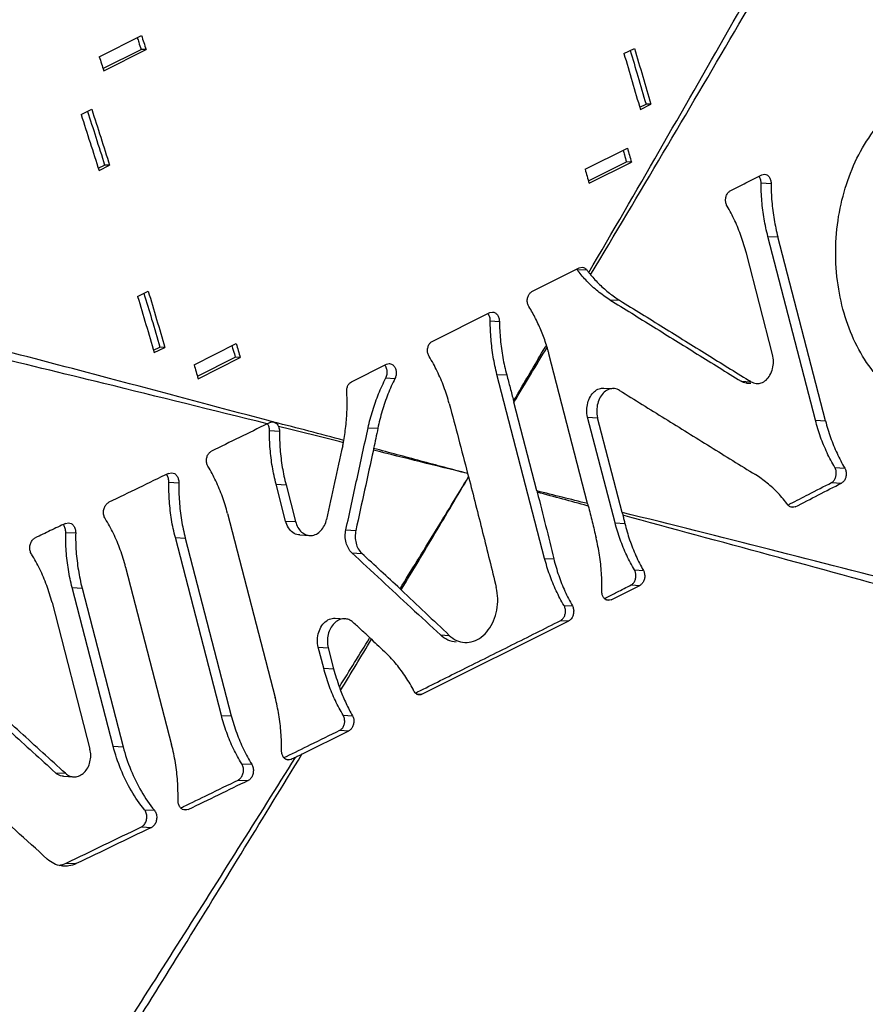
# Model space of a CAD drawing. Units: inches. Extents: x 0 to 34.5, y -0.9 to 27.6.
# Drawn here: x 32.2 to 33.1, y 20.2 to 21.2 of the extents above; entities that cross this region are included whole.
import ezdxf

# ---------------------------------------------------------------- set-up
doc = ezdxf.new("R2010")
doc.units = ezdxf.units.IN
doc.header["$LTSCALE"] = 1.87
doc.header["$MEASUREMENT"] = 0
doc.layers.get('0').update_dxf_attribs({"linetype": 'CONTINUOUS'})
doc.layers.add('LOGO', color=7, linetype='CONTINUOUS')

msp = doc.modelspace()

# ---------------------------------------------------------------- linework, layer by layer
at = {"color": 7, "linetype": 'Continuous'}
for p, q in [((32.2666, 21.2095), (32.3108, 21.2316)), ((32.2705, 21.1973), (32.3103, 21.2172)), ((32.2714, 21.1948), (32.3156, 21.2169)), ((32.3156, 21.2169), (32.3103, 21.2172)), ((32.8151, 21.2127), (32.8261, 21.2182)), ((32.2477, 21.149), (32.2588, 21.1545)), ((32.8316, 21.1566), (32.8382, 21.1599)), ((32.8323, 21.1541), (32.8434, 21.1597)), ((32.8434, 21.1597), (32.8382, 21.1599)), ((32.7745, 21.0917), (32.8187, 21.1138)), ((32.2656, 21.0928), (32.2723, 21.0962)), ((32.2664, 21.0903), (32.2775, 21.0959)), ((32.2775, 21.0959), (32.2723, 21.0962)), ((32.778, 21.0796), (32.8177, 21.0995)), ((32.7787, 21.0771), (32.8229, 21.0992)), ((32.8229, 21.0992), (32.8177, 21.0995)), ((32.3068, 20.9586), (32.3179, 20.9641)), ((32.3657, 20.8873), (32.4099, 20.9094)), ((32.3234, 20.9025), (32.33, 20.9058)), ((32.3241, 20.9), (32.3352, 20.9055)), ((32.3352, 20.9055), (32.33, 20.9058)), ((32.3692, 20.8752), (32.4089, 20.8951)), ((32.3699, 20.8727), (32.4141, 20.8948)), ((32.4141, 20.8948), (32.4089, 20.8951))]:
    msp.add_line(p, q, dxfattribs=at)
for points, start_tangent, end_tangent in [([(32.3064, 21.2294), (32.3079, 21.2246), (32.3103, 21.2172)], (0.311567, -0.950224), (0.310241, -0.950658)), ([(32.3108, 21.2316), (32.3132, 21.2243), (32.3156, 21.2169)], (0.311758, -0.950162), (0.310164, -0.950683)), ([(32.8217, 21.216), (32.8296, 21.1892), (32.8382, 21.1599)], (0.285806, -0.958288), (0.279567, -0.960126)), ([(32.8261, 21.2182), (32.8348, 21.1889), (32.8434, 21.1597)], (0.286038, -0.958218), (0.279529, -0.960137)), ([(32.2666, 21.2095), (32.269, 21.2022), (32.2714, 21.1948)], (0.311758, -0.950162), (0.310164, -0.950683)), ([(32.8151, 21.2127), (32.8238, 21.1834), (32.8323, 21.1541)], (0.286038, -0.958218), (0.279529, -0.960137)), ([(32.2588, 21.1545), (32.2682, 21.1252), (32.2775, 21.0959)], (0.306971, -0.951719), (0.300565, -0.953761)), ([(32.2477, 21.149), (32.2571, 21.1197), (32.2664, 21.0903)], (0.306971, -0.951719), (0.300565, -0.953761)), ([(32.2544, 21.1523), (32.263, 21.1255), (32.2723, 21.0962)], (0.306773, -0.951783), (0.300629, -0.953741)), ([(32.8187, 21.1138), (32.8208, 21.1065), (32.8229, 21.0992)], (0.276262, -0.961082), (0.274625, -0.961551)), ([(32.8142, 21.1116), (32.8156, 21.1068), (32.8177, 21.0995)], (0.276014, -0.961154), (0.274657, -0.961542)), ([(32.7745, 21.0917), (32.7766, 21.0844), (32.7787, 21.0771)], (0.276262, -0.961082), (0.274625, -0.961551)), ([(32.3068, 20.9586), (32.3155, 20.9293), (32.3241, 20.9)], (0.286038, -0.958218), (0.279529, -0.960137)), ([(32.3134, 20.9618), (32.3214, 20.9351), (32.33, 20.9058)], (0.285806, -0.958288), (0.279567, -0.960126)), ([(32.3179, 20.9641), (32.3266, 20.9348), (32.3352, 20.9055)], (0.286038, -0.958218), (0.279529, -0.960137)), ([(32.4054, 20.9072), (32.4068, 20.9024), (32.4089, 20.8951)], (0.276014, -0.961154), (0.274657, -0.961542)), ([(32.4099, 20.9094), (32.412, 20.9021), (32.4141, 20.8948)], (0.276262, -0.961082), (0.274625, -0.961551)), ([(32.3657, 20.8873), (32.3678, 20.88), (32.3699, 20.8727)], (0.276262, -0.961082), (0.274625, -0.961551)), ([(32.8136, 20.0167), (32.9197, 20.0711), (33.0252, 20.1279), (33.1302, 20.1872), (33.2345, 20.249), (33.3382, 20.3131), (33.4413, 20.3797)], (0.894427, 0.447214), (0.834886, 0.550423))]:
    msp.add_spline(points, degree=3, dxfattribs=dict(at, start_tangent=start_tangent, end_tangent=end_tangent))
at = {"layer": 'LOGO', "color": 7, "linetype": 'Continuous'}
for p, q in [((32.9592, 21.0861), (32.962, 21.0867)), ((32.9585, 21.0776), (32.9689, 21.077)), ((32.9656, 21.0216), (32.976, 21.021)), ((33.0154, 20.8292), (32.9656, 21.0216)), ((33.0258, 20.8286), (32.976, 21.021)), ((32.9705, 20.898), (32.9431, 21.004)), ((32.719, 20.9639), (32.7684, 20.9886)), ((32.7684, 20.9886), (32.7714, 20.9892)), ((32.7659, 20.987), (32.7762, 20.9865)), ((32.8003, 20.9553), (32.8106, 20.9547)), ((32.6147, 20.9117), (32.6748, 20.9418)), ((32.6748, 20.9418), (32.6778, 20.9424)), ((32.6754, 20.9332), (32.6849, 20.9327)), ((32.7772, 20.742), (32.7367, 20.8988)), ((32.5303, 20.8695), (32.567, 20.8879)), ((32.6824, 20.8772), (32.6926, 20.8767)), ((32.7322, 20.6848), (32.6824, 20.8772)), ((32.5663, 20.8735), (32.5758, 20.873)), ((32.9375, 20.8701), (32.9479, 20.8696)), ((32.9435, 20.8682), (32.9478, 20.8679)), ((32.7941, 20.8629), (32.8045, 20.8623)), ((32.7242, 20.7553), (32.7002, 20.8482)), ((32.448, 20.8275), (32.4492, 20.8273)), ((32.7772, 20.8325), (32.7876, 20.8319)), ((32.8058, 20.722), (32.7772, 20.8325)), ((32.8132, 20.7329), (32.7876, 20.8319)), ((33.0154, 20.8292), (33.0258, 20.8286)), ((32.4446, 20.8184), (32.455, 20.8178)), ((32.5477, 20.8213), (32.5579, 20.8208)), ((32.3391, 20.7737), (32.3423, 20.7743)), ((32.6517, 20.7735), (32.6527, 20.7699)), ((33.0355, 20.7799), (33.0459, 20.7793)), ((32.3395, 20.7644), (32.3498, 20.7638)), ((32.4515, 20.7624), (32.4619, 20.7618)), ((32.4615, 20.7238), (32.4515, 20.7624)), ((32.4619, 20.7618), (32.4719, 20.7232)), ((33.0322, 20.7641), (33.0426, 20.7636)), ((32.4007, 20.7318), (32.4505, 20.5394)), ((32.9886, 20.7389), (32.9942, 20.7386)), ((32.9942, 20.7386), (32.9913, 20.738)), ((32.2312, 20.7213), (32.2344, 20.722)), ((32.4615, 20.7238), (32.4719, 20.7232)), ((32.8058, 20.722), (32.8161, 20.7214)), ((32.2316, 20.712), (32.242, 20.7115)), ((32.5245, 20.7147), (32.5349, 20.7141)), ((32.3462, 20.7065), (32.3566, 20.7059)), ((32.3943, 20.5206), (32.3462, 20.7065)), ((32.3566, 20.7059), (32.4047, 20.5201)), ((32.4763, 20.7093), (32.4867, 20.7087)), ((32.5307, 20.6906), (32.5411, 20.69)), ((32.7322, 20.6848), (32.7418, 20.6843)), ((32.2942, 20.6756), (32.3423, 20.4898)), ((32.8261, 20.6727), (32.8354, 20.6722)), ((32.2383, 20.6542), (32.2487, 20.6536)), ((32.2812, 20.4884), (32.2383, 20.6542)), ((32.2487, 20.6536), (32.2916, 20.4878)), ((32.8016, 20.6414), (32.8316, 20.6565)), ((32.8227, 20.657), (32.8316, 20.6565)), ((32.2173, 20.6385), (32.2569, 20.4853)), ((32.7959, 20.6418), (32.8016, 20.6414)), ((32.8016, 20.6414), (32.7987, 20.6408)), ((32.7525, 20.6355), (32.7612, 20.6351)), ((32.5131, 20.6222), (32.5234, 20.6216)), ((32.6039, 20.5426), (32.7574, 20.6194)), ((32.749, 20.6198), (32.7574, 20.6194)), ((32.6233, 20.6047), (32.6326, 20.6042)), ((32.4956, 20.5918), (32.506, 20.5912)), ((32.5013, 20.57), (32.4956, 20.5918)), ((32.506, 20.5912), (32.5116, 20.5694)), ((32.5013, 20.57), (32.5116, 20.5694)), ((32.5984, 20.5429), (32.6039, 20.5426)), ((32.3943, 20.5206), (32.4047, 20.5201)), ((32.5217, 20.5207), (32.5313, 20.5202)), ((32.4785, 20.4799), (32.5276, 20.5044)), ((32.5181, 20.505), (32.5276, 20.5044)), ((32.2812, 20.4884), (32.2916, 20.4878)), ((32.4615, 20.4747), (32.4673, 20.4744)), ((32.4673, 20.4744), (32.4643, 20.4738)), ((32.4156, 20.4699), (32.426, 20.4694)), ((32.2209, 20.4606), (32.2313, 20.46)), ((32.2294, 20.4569), (32.2398, 20.4563)), ((32.4118, 20.4529), (32.4222, 20.4524)), ((32.3535, 20.4224), (32.3598, 20.4221)), ((32.3598, 20.4221), (32.3566, 20.4214)), ((32.3139, 20.4219), (32.3243, 20.4213)), ((32.3107, 20.4039), (32.3211, 20.4033)), ((32.2322, 20.3661), (32.2426, 20.3655))]:
    msp.add_line(p, q, dxfattribs=at)
for points, start_tangent, end_tangent in [([(32.7784, 20.9837), (32.852, 21.1108), (32.9248, 21.2379), (32.9968, 21.365)], (0.503301, 0.864111), (0.490856, 0.871241)), ([(32.7803, 20.9814), (32.8559, 21.1085), (32.9306, 21.2355), (33.0046, 21.3625)], (0.513279, 0.858222), (0.500997, 0.865449)), ([(33.1536, 20.8359), (33.1477, 20.8364), (33.1228, 20.843), (33.0995, 20.8566), (33.0783, 20.877), (33.0607, 20.9032), (33.0478, 20.9332), (33.0396, 20.9663), (33.0365, 21.0021), (33.0389, 21.0381), (33.0465, 21.072), (33.0587, 21.1032), (33.0757, 21.1311), (33.0964, 21.1536), (33.1193, 21.1695)], (-0.998532, 0.054173), (0.88533, 0.464963)), ([(32.9262, 21.0691), (32.9427, 21.0776), (32.9592, 21.0861)], (0.889004, 0.4579), (0.888393, 0.459084)), ([(32.9579, 21.0813), (32.9564, 21.0844)], (-0.28557, 0.958358), (-0.584941, 0.811076)), ([(32.9585, 21.0776), (32.9579, 21.0813)], (-0.004656, 0.999989), (-0.28557, 0.958358)), ([(32.962, 21.0867), (32.9646, 21.0859), (32.9668, 21.0838), (32.9683, 21.0807), (32.9689, 21.077)], (0.99849, -0.054933), (0.004649, -0.999989)), ([(32.9656, 21.0216), (32.9617, 21.0398), (32.9593, 21.0585), (32.9585, 21.0776)], (-0.250487, 0.96812), (-0.004656, 0.999989)), ([(32.9689, 21.077), (32.9697, 21.058), (32.9721, 21.0392), (32.976, 21.021)], (0.004649, -0.999989), (0.250487, -0.96812)), ([(32.9229, 21.0533), (32.9217, 21.0566), (32.9214, 21.0604), (32.9221, 21.064), (32.9239, 21.0671), (32.9262, 21.0691)], (-0.508559, 0.861027), (0.889004, 0.4579)), ([(32.9431, 21.004), (32.9377, 21.0215), (32.931, 21.038), (32.9229, 21.0533)], (-0.250487, 0.96812), (-0.508559, 0.861027)), ([(32.7714, 20.9892), (32.7739, 20.9885), (32.7762, 20.9865)], (0.99852, -0.054385), (0.619131, -0.785288)), ([(32.7662, 20.9867), (32.7659, 20.987)], (-0.608622, 0.79346), (-0.606282, 0.79525)), ([(32.7671, 20.9855), (32.7662, 20.9867)], (-0.616289, 0.78752), (-0.608622, 0.79346)), ([(32.8003, 20.9553), (32.7879, 20.9641), (32.7764, 20.9747), (32.7671, 20.9855)], (-0.850321, 0.526265), (-0.616289, 0.78752)), ([(32.7762, 20.9865), (32.7773, 20.9851), (32.7784, 20.9837)], (0.619131, -0.785288), (0.636997, -0.770866)), ([(32.7784, 20.9837), (32.7794, 20.9826), (32.7803, 20.9814)], (0.636997, -0.770866), (0.640509, -0.767951)), ([(32.7803, 20.9814), (32.7897, 20.9712), (32.7999, 20.9623), (32.8106, 20.9547)], (0.640509, -0.767951), (0.850323, -0.526261)), ([(32.7158, 20.9481), (32.7144, 20.9514), (32.7141, 20.9552), (32.7149, 20.9588), (32.7166, 20.9619), (32.719, 20.9639)], (-0.524691, 0.851293), (0.894427, 0.447214)), ([(32.7341, 20.9079), (32.729, 20.922), (32.7228, 20.9355), (32.7158, 20.9481)], (-0.304232, 0.952598), (-0.524691, 0.851293)), ([(32.8003, 20.9553), (32.8461, 20.9269), (32.8918, 20.8985), (32.9375, 20.8701)], (0.850321, -0.526265), (0.848883, -0.52858)), ([(32.8106, 20.9547), (32.8565, 20.9263), (32.9022, 20.8979), (32.9454, 20.8711)], (0.850323, -0.526261), (0.848913, -0.528532)), ([(32.6749, 20.9369), (32.6734, 20.94), (32.6733, 20.9401)], (-0.286386, 0.958114), (-0.598617, 0.801035)), ([(32.6754, 20.9332), (32.6749, 20.9369)], (0.000996, 1), (-0.286386, 0.958114)), ([(32.6778, 20.9424), (32.6804, 20.9416), (32.6828, 20.9395), (32.6844, 20.9364), (32.6849, 20.9327)], (0.998518, -0.054423), (0.012179, -0.999926)), ([(32.6824, 20.8772), (32.6785, 20.8955), (32.6762, 20.9142), (32.6754, 20.9332)], (-0.250487, 0.96812), (0.000996, 1)), ([(32.6849, 20.9327), (32.686, 20.9137), (32.6885, 20.8949), (32.6926, 20.8767)], (0.012179, -0.999926), (0.259038, -0.965867)), ([(32.6115, 20.896), (32.6101, 20.8993), (32.6098, 20.9031), (32.6106, 20.9067), (32.6123, 20.9098), (32.6147, 20.9117)], (-0.524691, 0.851293), (0.894427, 0.447214)), ([(32.7308, 20.9023), (32.7333, 20.9065)], (0.505959, 0.862558), (0.505821, 0.862638)), ([(32.7333, 20.9065), (32.7341, 20.9079)], (0.505821, 0.862638), (0.505775, 0.862665)), ([(32.7348, 20.9056), (32.7345, 20.9067), (32.7341, 20.9079)], (-0.283198, 0.959061), (-0.304232, 0.952598)), ([(32.4423, 20.8255), (32.2715, 20.8677), (32.142, 20.8993)], (-0.970707, 0.240267), (-0.971531, 0.236912)), ([(32.4432, 20.8289), (32.2774, 20.873), (32.1534, 20.9056)], (-0.966432, 0.256923), (-0.967503, 0.252859)), ([(32.6325, 20.8466), (32.6269, 20.8641), (32.6199, 20.8806), (32.6115, 20.896)], (-0.259038, 0.965867), (-0.524691, 0.851293)), ([(32.6998, 20.8495), (32.717, 20.8787), (32.7308, 20.9023)], (0.507678, 0.861547), (0.505959, 0.862558)), ([(32.7002, 20.8482), (32.7175, 20.8769), (32.7348, 20.9056)], (0.517571, 0.855641), (0.515722, 0.856756)), ([(32.7358, 20.9022), (32.7348, 20.9056)], (-0.266822, 0.963746), (-0.283198, 0.959061)), ([(32.7367, 20.8988), (32.7358, 20.9022)], (-0.250487, 0.96812), (-0.266822, 0.963746)), ([(32.9539, 20.8676), (32.9587, 20.8683), (32.9637, 20.8713), (32.9678, 20.8765), (32.9705, 20.8832), (32.9714, 20.8906), (32.9705, 20.898)], (0.998614, -0.052622), (-0.250487, 0.96812)), ([(32.5662, 20.8853), (32.5654, 20.8864)], (-0.498972, 0.866618), (-0.62523, 0.78044)), ([(32.567, 20.8879), (32.5697, 20.8885), (32.57, 20.8885)], (0.894427, 0.447214), (0.998482, -0.055075)), ([(32.57, 20.8885), (32.5723, 20.8879), (32.5746, 20.8861), (32.5762, 20.8833), (32.5771, 20.8799), (32.5769, 20.8763), (32.5758, 20.873)], (0.998482, -0.055075), (-0.450761, -0.892645)), ([(32.5675, 20.8815), (32.5662, 20.8853)], (-0.168509, 0.9857), (-0.498972, 0.866618)), ([(32.5663, 20.8735), (32.5675, 20.8774), (32.5675, 20.8815)], (0.460201, 0.887815), (-0.168509, 0.9857)), ([(32.6926, 20.8767), (32.6962, 20.8631), (32.6998, 20.8495)], (0.259038, -0.965867), (0.255949, -0.96669)), ([(32.5254, 20.8593), (32.5256, 20.8625), (32.5266, 20.8655), (32.5282, 20.8679), (32.5303, 20.8695)], (-0.05372, 0.998556), (0.894427, 0.447214)), ([(32.5477, 20.8213), (32.5525, 20.8395), (32.5587, 20.857), (32.5663, 20.8735)], (0.211963, 0.977278), (0.460201, 0.887815)), ([(32.5758, 20.873), (32.5684, 20.8565), (32.5624, 20.839), (32.5579, 20.8208)], (-0.450761, -0.892645), (-0.201316, -0.979526)), ([(32.9435, 20.8682), (32.9428, 20.8682), (32.9375, 20.8701)], (-0.998661, 0.051727), (-0.848883, 0.52858)), ([(32.9454, 20.8711), (32.9479, 20.8696)], (0.848913, -0.528532), (0.848887, -0.528574)), ([(32.9479, 20.8696), (32.9532, 20.8677), (32.9539, 20.8676)], (0.848887, -0.528574), (0.998614, -0.052622)), ([(32.5223, 20.8081), (32.5246, 20.825), (32.5257, 20.8422), (32.5254, 20.8593)], (0.175333, 0.984509), (-0.05372, 0.998556)), ([(32.7772, 20.8325), (32.7763, 20.8399), (32.7773, 20.8473), (32.78, 20.854), (32.7842, 20.8592), (32.7893, 20.8622), (32.7941, 20.8629)], (-0.250487, 0.96812), (0.998651, -0.051922)), ([(32.8045, 20.8623), (32.7997, 20.8617), (32.7946, 20.8586), (32.7904, 20.8534), (32.7877, 20.8468), (32.7867, 20.8394), (32.7876, 20.8319)], (-0.998605, 0.052805), (0.250487, -0.96812)), ([(32.8106, 20.8604), (32.8053, 20.8623), (32.8045, 20.8623)], (-0.850624, 0.525775), (-0.998605, 0.052805)), ([(32.8106, 20.8604), (32.858, 20.831), (32.9053, 20.8017), (32.9525, 20.7724)], (0.850624, -0.525775), (0.849145, -0.528159)), ([(32.6325, 20.8466), (32.6422, 20.8101), (32.6517, 20.7735)], (0.259038, -0.965867), (0.250695, -0.968066)), ([(32.6998, 20.8495), (32.7, 20.8489), (32.7002, 20.8482)], (0.255949, -0.96669), (0.250487, -0.96812)), ([(32.4423, 20.8255), (32.4132, 20.8112), (32.3839, 20.7969)], (-0.89731, -0.441401), (-0.898236, -0.439513)), ([(32.4423, 20.8255), (32.4437, 20.8262), (32.445, 20.8269)], (0.89731, 0.441401), (0.895798, 0.444462)), ([(32.4441, 20.8221), (32.4426, 20.8252)], (-0.286995, 0.957932), (-0.594595, 0.804025)), ([(32.4454, 20.8283), (32.4432, 20.8289)], (-0.966445, 0.256875), (-0.966432, 0.256923)), ([(32.445, 20.8269), (32.4471, 20.8275), (32.448, 20.8275)], (0.895798, 0.444462), (0.998536, -0.054092)), ([(32.448, 20.8276), (32.4454, 20.8283)], (-0.96646, 0.256816), (-0.966445, 0.256875)), ([(32.4492, 20.8273), (32.448, 20.8276)], (-0.966468, 0.256788), (-0.96646, 0.256816)), ([(32.4492, 20.8273), (32.452, 20.8257), (32.4541, 20.8226)], (0.96408, -0.265614), (0.389268, -0.921125)), ([(32.5223, 20.8081), (32.4858, 20.8179), (32.4492, 20.8273)], (-0.96624, 0.257644), (-0.966468, 0.256788)), ([(33.0355, 20.7799), (33.0275, 20.7952), (33.0207, 20.8117), (33.0154, 20.8292)], (-0.507807, 0.861471), (-0.250487, 0.96812)), ([(33.0258, 20.8286), (33.0311, 20.8112), (33.0379, 20.7947), (33.0459, 20.7793)], (0.250487, -0.96812), (0.507813, -0.861467)), ([(32.4446, 20.8184), (32.4441, 20.8221)], (0.005504, 0.999985), (-0.286995, 0.957932)), ([(32.4515, 20.7624), (32.4476, 20.7806), (32.4453, 20.7993), (32.4446, 20.8184)], (-0.250487, 0.96812), (0.005504, 0.999985)), ([(32.4541, 20.8226), (32.4548, 20.8203), (32.455, 20.8178)], (0.389267, -0.921125), (-0.005501, -0.999985)), ([(32.5218, 20.8058), (32.488, 20.8142), (32.4541, 20.8226)], (-0.970495, 0.241123), (-0.970675, 0.240394)), ([(32.455, 20.8178), (32.4557, 20.7988), (32.458, 20.78), (32.4619, 20.7618)], (-0.005501, -0.999985), (0.250487, -0.96812)), ([(32.5245, 20.7147), (32.5361, 20.768), (32.5477, 20.8213)], (0.213462, 0.976951), (0.211963, 0.977278)), ([(32.5579, 20.8208), (32.5557, 20.8103), (32.5535, 20.7998)], (-0.201316, -0.979526), (-0.20291, -0.979197)), ([(32.5211, 20.8024), (32.5215, 20.8041), (32.5218, 20.8058)], (0.213191, 0.977011), (0.197931, 0.980216)), ([(32.5218, 20.8058), (32.5221, 20.807), (32.5223, 20.8081)], (0.197931, 0.980216), (0.175333, 0.984509)), ([(32.3803, 20.7811), (32.379, 20.7845), (32.3788, 20.7882), (32.3796, 20.7918), (32.3814, 20.7949), (32.3839, 20.7969)], (-0.51705, 0.855955), (0.898236, 0.439513)), ([(32.5211, 20.8024), (32.5127, 20.764), (32.5043, 20.7256)], (-0.213191, -0.977011), (-0.214269, -0.976775)), ([(32.5532, 20.798), (32.544, 20.7561), (32.5349, 20.7141)], (-0.21228, -0.977209), (-0.213458, -0.976952)), ([(32.5535, 20.7998), (32.5533, 20.7989), (32.5532, 20.798)], (-0.20291, -0.979197), (-0.21228, -0.977209)), ([(32.6518, 20.7735), (32.6025, 20.7857), (32.5532, 20.798)], (-0.970153, 0.242493), (-0.970412, 0.241457)), ([(32.6517, 20.7735), (32.6027, 20.7866), (32.5535, 20.7998)], (-0.965839, 0.259143), (-0.966142, 0.258009)), ([(32.3391, 20.7737), (32.3079, 20.7585), (32.2767, 20.7434)], (-0.898942, -0.438068), (-0.899902, -0.436093)), ([(32.3373, 20.7718), (32.3367, 20.7725)], (-0.590544, 0.807005), (-0.675541, 0.737323)), ([(32.3423, 20.7743), (32.3452, 20.7735), (32.3477, 20.7712), (32.3493, 20.7678), (32.3498, 20.7638)], (0.998498, -0.05479), (-0.016795, -0.999859)), ([(32.4007, 20.7318), (32.3954, 20.7493), (32.3885, 20.7658), (32.3803, 20.7811)], (-0.250487, 0.96812), (-0.51705, 0.855955)), ([(32.9866, 20.7407), (32.9762, 20.753), (32.9647, 20.7636), (32.9525, 20.7724)], (-0.603838, 0.797107), (-0.849145, 0.528159)), ([(33.0322, 20.7641), (33.0346, 20.7661), (33.0363, 20.7692), (33.037, 20.7728), (33.0368, 20.7766), (33.0355, 20.7799)], (0.888387, 0.459096), (-0.507807, 0.861471)), ([(33.0459, 20.7793), (33.0472, 20.776), (33.0474, 20.7723), (33.0467, 20.7686), (33.045, 20.7656), (33.0426, 20.7636)], (0.507813, -0.861467), (-0.888393, -0.459084)), ([(32.3389, 20.7683), (32.3373, 20.7718)], (-0.279492, 0.960148), (-0.590544, 0.807005)), ([(32.3395, 20.7644), (32.3389, 20.7683)], (0.0168, 0.999859), (-0.279492, 0.960148)), ([(32.3462, 20.7065), (32.3422, 20.7253), (32.34, 20.7447), (32.3395, 20.7644)], (-0.250487, 0.96812), (0.0168, 0.999859)), ([(32.3498, 20.7638), (32.3504, 20.7441), (32.3526, 20.7247), (32.3566, 20.7059)], (-0.016795, -0.999859), (0.250487, -0.96812)), ([(32.5811, 20.653), (32.617, 20.7114), (32.6527, 20.7699)], (0.523857, 0.851806), (0.52009, 0.854111)), ([(32.5823, 20.6518), (32.6176, 20.7108), (32.6527, 20.7699)], (0.514127, 0.857714), (0.510276, 0.860011)), ([(32.6527, 20.7699), (32.6674, 20.712), (32.6817, 20.6543)], (0.250277, -0.968174), (0.236945, -0.971523)), ([(32.9892, 20.742), (33.008, 20.7517), (33.0322, 20.7641)], (0.889184, 0.457551), (0.888387, 0.459096)), ([(32.9942, 20.7386), (33.0184, 20.7511), (33.0426, 20.7636)], (0.889289, 0.457346), (0.888393, 0.459084)), ([(32.7242, 20.7553), (32.7244, 20.7546), (32.7245, 20.7539)], (0.250487, -0.96812), (0.244997, -0.969524)), ([(32.7772, 20.742), (32.7507, 20.7487), (32.7242, 20.7553)], (-0.969831, 0.24378), (-0.969966, 0.24324)), ([(32.7767, 20.7399), (32.7512, 20.7468), (32.7245, 20.7539)], (-0.965459, 0.260556), (-0.965617, 0.25997)), ([(32.7245, 20.7539), (32.7333, 20.7191), (32.7418, 20.6843)], (0.244997, -0.969524), (0.236945, -0.971523)), ([(32.2728, 20.7264), (32.2714, 20.7299), (32.2711, 20.734), (32.272, 20.7379), (32.274, 20.7412), (32.2767, 20.7434)], (-0.528503, 0.848931), (0.899902, 0.436093)), ([(32.7779, 20.7396), (32.7776, 20.7408), (32.7772, 20.742)], (-0.240787, 0.970578), (-0.250487, 0.96812)), ([(32.9866, 20.7406), (32.9892, 20.742)], (0.889231, 0.457458), (0.889184, 0.457551)), ([(32.7779, 20.7396), (32.7767, 20.7399)], (-0.965455, 0.260569), (-0.965459, 0.260556)), ([(32.7779, 20.7396), (32.782, 20.723), (32.786, 20.7064)], (0.240787, -0.970578), (0.236945, -0.971523)), ([(32.8132, 20.7329), (32.8136, 20.7314), (32.814, 20.7298)], (0.250487, -0.96812), (0.237915, -0.971286)), ([(33.2715, 20.6165), (33.1203, 20.6551), (32.9675, 20.694), (32.8132, 20.7329)], (-0.968637, 0.24848), (-0.969739, 0.244142)), ([(32.9889, 20.7387), (32.9866, 20.7407)], (-0.875501, 0.483215), (-0.603838, 0.797107)), ([(32.9913, 20.738), (32.9889, 20.7387)], (-0.998493, 0.054877), (-0.875501, 0.483215)), ([(32.2312, 20.7213), (32.2155, 20.7138), (32.1998, 20.7062)], (-0.900593, -0.434664), (-0.901065, -0.433685)), ([(32.2344, 20.722), (32.2373, 20.7212), (32.2399, 20.7189), (32.2415, 20.7155), (32.242, 20.7115)], (0.998499, -0.054777), (-0.018927, -0.999821)), ([(32.2942, 20.6756), (32.2886, 20.6937), (32.2815, 20.7107), (32.2728, 20.7264)], (-0.250487, 0.96812), (-0.528503, 0.848931)), ([(32.4763, 20.7093), (32.4748, 20.7094), (32.4691, 20.7118), (32.4645, 20.7168), (32.4615, 20.7238)], (-0.998681, 0.051338), (-0.250487, 0.96812)), ([(32.4719, 20.7232), (32.4744, 20.7171), (32.4782, 20.7123), (32.483, 20.7095), (32.4867, 20.7087)], (0.250487, -0.96812), (0.998443, -0.055774)), ([(32.4867, 20.7087), (32.4883, 20.7087), (32.4936, 20.7102), (32.4983, 20.7138), (32.502, 20.719), (32.5043, 20.7256)], (0.998443, -0.055774), (0.214269, 0.976775)), ([(32.8261, 20.6727), (32.818, 20.688), (32.8112, 20.7045), (32.8058, 20.722)], (-0.511175, 0.859477), (-0.250487, 0.96812)), ([(33.2697, 20.6054), (33.1194, 20.6467), (32.9674, 20.6882), (32.814, 20.7298)], (-0.964032, 0.265787), (-0.965347, 0.260971)), ([(32.814, 20.7298), (32.815, 20.7256), (32.8161, 20.7214)], (0.237915, -0.971286), (0.236945, -0.971523)), ([(32.8161, 20.7214), (32.8211, 20.704), (32.8276, 20.6875), (32.8354, 20.6722)], (0.236945, -0.971523), (0.49775, -0.867321)), ([(32.2295, 20.7195), (32.2288, 20.7202)], (-0.594261, 0.804273), (-0.680942, 0.732337)), ([(32.2311, 20.716), (32.2295, 20.7195)], (-0.279691, 0.96009), (-0.594261, 0.804273)), ([(32.2316, 20.712), (32.2311, 20.716)], (0.018935, 0.999821), (-0.279691, 0.96009)), ([(32.2383, 20.6542), (32.2344, 20.673), (32.2321, 20.6924), (32.2316, 20.712)], (-0.250487, 0.96812), (0.018935, 0.999821)), ([(32.242, 20.7115), (32.2425, 20.6918), (32.2448, 20.6724), (32.2487, 20.6536)], (-0.018927, -0.999821), (0.250487, -0.96812)), ([(32.5307, 20.6906), (32.5271, 20.6953), (32.5247, 20.7012), (32.5238, 20.7079), (32.5245, 20.7147)], (-0.733547, 0.679639), (0.213462, 0.976951)), ([(32.5349, 20.7141), (32.5342, 20.7073), (32.5351, 20.7006), (32.5374, 20.6947), (32.5411, 20.69)], (-0.213458, -0.976952), (0.733545, -0.679641)), ([(32.1958, 20.6892), (32.1944, 20.6928), (32.1941, 20.6968), (32.195, 20.7008), (32.197, 20.7041), (32.1998, 20.7062)], (-0.529678, 0.848199), (0.901065, 0.433685)), ([(32.792, 20.6505), (32.7916, 20.6695), (32.7896, 20.6882), (32.786, 20.7064)], (0.021553, 0.999768), (-0.236945, 0.971523)), ([(32.5307, 20.6906), (32.5616, 20.6619), (32.5925, 20.6333), (32.6233, 20.6047)], (0.733547, -0.679639), (0.732426, -0.680847)), ([(32.5811, 20.653), (32.5611, 20.6715), (32.5411, 20.69)], (-0.733062, 0.680161), (-0.733545, 0.679641)), ([(32.2173, 20.6385), (32.2117, 20.6565), (32.2045, 20.6735), (32.1958, 20.6892)], (-0.250487, 0.96812), (-0.529678, 0.848199)), ([(32.7525, 20.6355), (32.7443, 20.6509), (32.7375, 20.6674), (32.7322, 20.6848)], (-0.512337, 0.858784), (-0.250487, 0.96812)), ([(32.7418, 20.6843), (32.7469, 20.6669), (32.7534, 20.6504), (32.7612, 20.6351)], (0.236945, -0.971523), (0.49775, -0.867321)), ([(32.8227, 20.657), (32.8251, 20.6589), (32.8268, 20.662), (32.8276, 20.6656), (32.8273, 20.6694), (32.8261, 20.6727)], (0.892173, 0.451694), (-0.511175, 0.859477)), ([(32.8354, 20.6722), (32.8366, 20.6689), (32.8368, 20.6651), (32.8359, 20.6615), (32.8341, 20.6584), (32.8316, 20.6565)], (0.49775, -0.867321), (-0.894427, -0.447214)), ([(32.5811, 20.653), (32.5817, 20.6524), (32.5823, 20.6518)], (0.733062, -0.680161), (0.72743, -0.686182)), ([(32.5823, 20.6518), (32.6075, 20.628), (32.6326, 20.6042)], (0.72743, -0.686182), (0.723954, -0.689849)), ([(32.6487, 20.5968), (32.6489, 20.5968), (32.6577, 20.5981), (32.666, 20.6025), (32.6733, 20.61), (32.6788, 20.6196), (32.6822, 20.6307), (32.6832, 20.6427), (32.6817, 20.6543)], (0.998523, -0.054322), (-0.236945, 0.971523)), ([(32.7939, 20.6437), (32.7924, 20.6468), (32.792, 20.6505)], (-0.578237, 0.815869), (0.021553, 0.999768)), ([(32.797, 20.644), (32.8078, 20.6494), (32.8227, 20.657)], (0.892619, 0.450811), (0.892173, 0.451694)), ([(32.7987, 20.6408), (32.7961, 20.6416), (32.7939, 20.6437)], (-0.998456, 0.055554), (-0.578237, 0.815869)), ([(32.7948, 20.6429), (32.7956, 20.6433)], (0.892659, 0.450733), (0.892644, 0.450763)), ([(32.7956, 20.6433), (32.797, 20.644)], (0.892644, 0.450763), (0.892619, 0.450811)), ([(32.749, 20.6198), (32.7514, 20.6218), (32.7532, 20.6248), (32.754, 20.6285), (32.7537, 20.6323), (32.7525, 20.6355)], (0.893447, 0.449168), (-0.512337, 0.858784)), ([(32.7612, 20.6351), (32.7624, 20.6318), (32.7625, 20.628), (32.7617, 20.6244), (32.7599, 20.6213), (32.7574, 20.6194)], (0.49775, -0.867321), (-0.894427, -0.447214)), ([(32.4956, 20.5918), (32.4948, 20.5998), (32.4961, 20.6077), (32.4994, 20.6145), (32.5044, 20.6196), (32.5102, 20.622), (32.5131, 20.6222)], (-0.250487, 0.96812), (0.998531, -0.054177)), ([(32.5234, 20.6216), (32.5221, 20.6216), (32.5169, 20.6203), (32.5121, 20.6168), (32.5083, 20.6116), (32.5059, 20.6052), (32.5051, 20.5982), (32.506, 20.5912)], (-0.998501, 0.054738), (0.250487, -0.96812)), ([(32.5322, 20.6177), (32.5274, 20.6207), (32.5234, 20.6216)], (-0.733981, 0.67917), (-0.998501, 0.054738)), ([(32.5495, 20.6017), (32.5409, 20.6097), (32.5322, 20.6177)], (-0.733774, 0.679394), (-0.733981, 0.67917)), ([(32.5994, 20.5451), (32.6468, 20.5687), (32.698, 20.5942), (32.749, 20.6198)], (0.895952, 0.444152), (0.893447, 0.449168)), ([(32.5177, 20.5502), (32.5336, 20.576), (32.5493, 20.6013)], (0.527167, 0.849762), (0.525521, 0.850781)), ([(32.519, 20.5467), (32.5351, 20.5734), (32.5512, 20.6001)], (0.517559, 0.855647), (0.515815, 0.8567)), ([(32.5493, 20.6013), (32.5495, 20.6017)], (0.525521, 0.850781), (0.525508, 0.850789)), ([(32.5512, 20.6001), (32.5504, 20.6009), (32.5495, 20.6017)], (-0.725711, 0.687999), (-0.733774, 0.679394)), ([(32.5512, 20.6001), (32.5589, 20.5928), (32.5667, 20.5855)], (0.725711, -0.687999), (0.724639, -0.689128)), ([(32.6398, 20.5973), (32.6312, 20.5994), (32.6233, 20.6047)], (-0.998525, 0.054291), (-0.732426, 0.680847)), ([(32.6326, 20.6042), (32.6402, 20.599), (32.6487, 20.5968)], (0.723954, -0.689849), (0.998523, -0.054322)), ([(32.079, 20.5895), (32.1263, 20.5466), (32.1736, 20.5036), (32.2209, 20.4606)], (0.740881, -0.671637), (0.739256, -0.673424)), ([(32.2313, 20.46), (32.184, 20.503), (32.1367, 20.546), (32.0894, 20.589)], (-0.739249, 0.673433), (-0.740871, 0.671647)), ([(32.5956, 20.546), (32.5871, 20.5606), (32.5774, 20.5739), (32.5667, 20.5855)], (-0.452812, 0.891606), (-0.724639, 0.689128)), ([(32.5217, 20.5207), (32.5135, 20.536), (32.5066, 20.5525), (32.5013, 20.57)], (-0.515916, 0.856639), (-0.250487, 0.96812)), ([(32.5116, 20.5694), (32.5144, 20.5597), (32.5177, 20.5502)], (0.250487, -0.96812), (0.347155, -0.937808)), ([(32.2123, 20.3703), (32.1463, 20.4301), (32.0802, 20.49), (32.014, 20.5499)], (-0.739883, 0.672736), (-0.742134, 0.670252)), ([(32.5177, 20.5502), (32.5183, 20.5484), (32.519, 20.5467)], (0.347155, -0.937808), (0.349274, -0.937021)), ([(32.519, 20.5467), (32.5247, 20.533), (32.5313, 20.5202)], (0.349274, -0.937021), (0.49775, -0.867321)), ([(32.5968, 20.5442), (32.5956, 20.546)], (-0.663133, 0.748502), (-0.452812, 0.891606)), ([(32.4573, 20.4835), (32.4566, 20.5025), (32.4544, 20.5212), (32.4505, 20.5394)], (0.006942, 0.999976), (-0.250487, 0.96812)), ([(32.601, 20.542), (32.5993, 20.5424), (32.5972, 20.5438), (32.5968, 20.5442)], (-0.998456, 0.055552), (-0.663133, 0.748502)), ([(32.597, 20.5439), (32.5994, 20.5451)], (0.895991, 0.444072), (0.895952, 0.444152)), ([(32.6039, 20.5426), (32.6016, 20.542), (32.601, 20.542)], (-0.894427, -0.447214), (-0.998456, 0.055552)), ([(32.4156, 20.4699), (32.407, 20.4856), (32.3999, 20.5026), (32.3943, 20.5206)], (-0.527323, 0.849665), (-0.250487, 0.96812)), ([(32.4047, 20.5201), (32.4103, 20.5021), (32.4174, 20.4851), (32.426, 20.4694)], (0.250487, -0.96812), (0.527319, -0.849668)), ([(32.5181, 20.505), (32.5206, 20.5069), (32.5224, 20.51), (32.5232, 20.5136), (32.5229, 20.5174), (32.5217, 20.5207)], (0.897269, 0.441483), (-0.515916, 0.856639)), ([(32.5313, 20.5202), (32.5326, 20.5169), (32.5327, 20.5131), (32.5319, 20.5095), (32.5301, 20.5064), (32.5276, 20.5044)], (0.49775, -0.867321), (-0.894427, -0.447214)), ([(32.4624, 20.4776), (32.4876, 20.49), (32.5181, 20.505)], (0.898154, 0.439682), (0.897269, 0.441483)), ([(32.2398, 20.4563), (32.2411, 20.4563), (32.2462, 20.4576), (32.2508, 20.4608), (32.2546, 20.4658), (32.2569, 20.4719), (32.2578, 20.4786), (32.2569, 20.4853)], (0.998512, -0.05454), (-0.250487, 0.96812)), ([(32.3139, 20.4219), (32.3003, 20.4416), (32.2893, 20.4639), (32.2812, 20.4884)], (-0.631732, 0.775187), (-0.250487, 0.96812)), ([(32.2916, 20.4878), (32.2997, 20.4634), (32.3107, 20.441), (32.3243, 20.4213)], (0.250487, -0.96812), (0.631725, -0.775192)), ([(32.349, 20.4319), (32.3485, 20.4516), (32.3463, 20.471), (32.3423, 20.4898)], (0.01832, 0.999832), (-0.250487, 0.96812)), ([(32.2315, 20.0977), (32.3519, 20.2861), (32.4718, 20.4766)], (0.541777, 0.840522), (0.52954, 0.848285)), ([(32.2417, 20.0971), (32.3584, 20.2841), (32.4785, 20.4799)], (0.532262, 0.84658), (0.51974, 0.854324)), ([(32.4617, 20.4746), (32.4594, 20.4766), (32.4578, 20.4798), (32.4573, 20.4835)], (-0.871449, 0.490487), (0.006942, 0.999976)), ([(32.4597, 20.4763), (32.4606, 20.4768)], (0.898196, 0.439595), (0.898182, 0.439623)), ([(32.4606, 20.4768), (32.4624, 20.4776)], (0.898182, 0.439623), (0.898154, 0.439682)), ([(32.4643, 20.4738), (32.4617, 20.4746)], (-0.998495, 0.054848), (-0.871449, 0.490487)), ([(32.4718, 20.4766), (32.4696, 20.4755), (32.4673, 20.4744)], (-0.898166, -0.439657), (-0.898236, -0.439513)), ([(32.4785, 20.4799), (32.4752, 20.4782), (32.4718, 20.4766)], (-0.894427, -0.447214), (-0.898166, -0.439657)), ([(32.4118, 20.4529), (32.4145, 20.4551), (32.4165, 20.4584), (32.4174, 20.4623), (32.4171, 20.4664), (32.4156, 20.4699)], (0.898946, 0.438059), (-0.527323, 0.849665)), ([(32.426, 20.4694), (32.4275, 20.4658), (32.4277, 20.4617), (32.4269, 20.4578), (32.4249, 20.4545), (32.4222, 20.4524)], (0.527319, -0.849668), (-0.898942, -0.438068)), ([(32.2294, 20.4569), (32.2263, 20.4574), (32.2209, 20.4606)], (-0.998537, 0.054071), (-0.739256, 0.673424)), ([(32.2313, 20.46), (32.2359, 20.4571), (32.2398, 20.4563)], (0.739249, -0.673433), (0.998512, -0.05454)), ([(32.3547, 20.4252), (32.3807, 20.4378), (32.4118, 20.4529)], (0.899826, 0.436248), (0.898946, 0.438059)), ([(32.4222, 20.4524), (32.3911, 20.4372), (32.3598, 20.4221)], (-0.898942, -0.438068), (-0.899902, -0.436093)), ([(32.3537, 20.4222), (32.3512, 20.4245), (32.3495, 20.4279), (32.349, 20.4319)], (-0.869535, 0.493871), (0.01832, 0.999832)), ([(32.352, 20.4238), (32.3528, 20.4242)], (0.899869, 0.43616), (0.899857, 0.436186)), ([(32.3528, 20.4242), (32.3547, 20.4252)], (0.899857, 0.436186), (0.899826, 0.436248)), ([(32.3566, 20.4214), (32.3537, 20.4222)], (-0.9985, 0.054757), (-0.869535, 0.493871)), ([(32.3107, 20.4039), (32.3136, 20.4062), (32.3156, 20.4098), (32.3164, 20.4141), (32.3157, 20.4184), (32.3139, 20.4219)], (0.900496, 0.434864), (-0.631732, 0.775187)), ([(32.3243, 20.4213), (32.3261, 20.4178), (32.3267, 20.4135), (32.326, 20.4093), (32.324, 20.4056), (32.3211, 20.4033)], (0.631725, -0.775192), (-0.90049, -0.434876)), ([(32.2322, 20.3661), (32.2715, 20.385), (32.3107, 20.4039)], (0.901672, 0.432421), (0.900496, 0.434864)), ([(32.3211, 20.4033), (32.2819, 20.3844), (32.2426, 20.3655)], (-0.90049, -0.434876), (-0.901665, -0.432436)), ([(32.2294, 20.3628), (32.2268, 20.3631), (32.2191, 20.3655), (32.2123, 20.3703)], (-0.998553, 0.05377), (-0.739883, 0.672736)), ([(32.2247, 20.3637), (32.2322, 20.3661)], (0.985988, 0.166817), (0.901672, 0.432421)), ([(32.2426, 20.3655), (32.2348, 20.3631), (32.2294, 20.3628)], (-0.901665, -0.432436), (-0.998553, 0.05377))]:
    msp.add_spline(points, degree=3, dxfattribs=dict(at, start_tangent=start_tangent, end_tangent=end_tangent))

doc.saveas('drawing.dxf')
